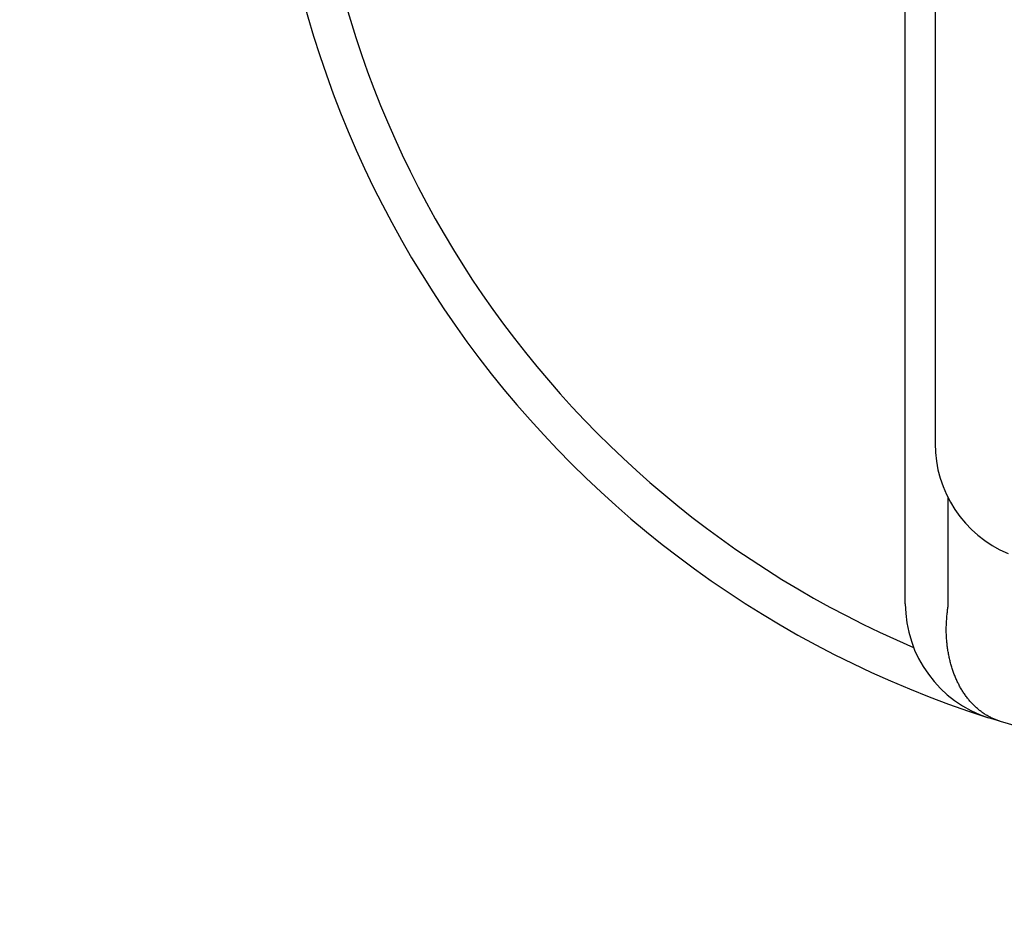
# Model space of a CAD drawing. Units: millimetres. Extents: x -630 to -210, y -54 to 243.
# Drawn here: x -581 to -569, y 74 to 86 of the extents above; entities that cross this region are included whole.
import ezdxf

# ---------------------------------------------------------------- set-up
doc = ezdxf.new("R2010")
doc.units = ezdxf.units.MM
doc.header["$PDSIZE"] = -3
doc.linetypes.add('文字', pattern=[2, 1, 1])
doc.layers.add('AM_6', color=2, linetype='文字', lineweight=13)
doc.layers.add('LEVEL001', color=7, linetype='Continuous')
doc.layers.add('LEVEL005', color=7, linetype='Continuous')
doc.styles.add('GMM001', font='txt.shx', dxfattribs={"bigfont": 'bigfont.shx'})
doc.dimstyles.new('GMM003', dxfattribs={"dimtxt": 4, "dimasz": 3, "dimexe": 1, "dimexo": 1, "dimgap": 1, "dimtad": 1, "dimdec": 4, "dimdsep": 46, "dimtxsty": 'GMM001', "dimsah": 1, "dimcen": 1, "dimdle": 3.75, "dimclrd": 3, "dimclre": 3, "dimclrt": 3, "dimaunit": 1, "dimadec": 0, "dimazin": 0, "dimtfac": 0.625, "dimtdec": 0, "dimtmove": 0, "dimatfit": 3, "dimfxl": 1, "dimtolj": 1, "dimtzin": 0, "dimarcsym": 0})
doc.dimstyles.new('GMM004', dxfattribs={"dimtxt": 4, "dimasz": 3, "dimexe": 1, "dimexo": 1, "dimgap": 1, "dimtad": 1, "dimdec": 4, "dimdsep": 46, "dimtxsty": 'GMM001', "dimsah": 1, "dimcen": 1, "dimdle": 3.75, "dimclrd": 3, "dimclre": 3, "dimclrt": 3, "dimaunit": 1, "dimadec": 0, "dimazin": 0, "dimtfac": 0.625, "dimtdec": 0, "dimtmove": 0, "dimatfit": 3, "dimfxl": 1, "dimtolj": 1, "dimtzin": 0, "dimarcsym": 0})

# ---------------------------------------------------------------- blocks, each defined once
blk = doc.blocks.new('*D18')
at = {"layer": 'Defpoints', "color": 0, "linetype": 'Continuous'}
for p in [(-564.878, 125.19), (-584.378, 122.965), (-579.878, 89.19), (-549.878, 89.19), (-564.878, 74.191)]:
    blk.add_point(p, dxfattribs=at)
at = {"layer": 'LEVEL001', "color": 3, "linetype": 'Continuous', "lineweight": -2}
for p, q in [((-564.878, 126.19), (-564.878, 129.19)), ((-580.878, 89.19), (-604.878, 89.19))]:
    blk.add_line(p, q, dxfattribs=at)
blk.add_arc((-564.878, 89.19), 39, 94.4084, 175.5916, dxfattribs=at)
at = {"layer": 'LEVEL001', "color": 3, "linetype": 'Continuous'}
for points in [[(-567.895, 128.575), (-567.857, 127.575), (-564.878, 128.19)], [(-603.263, 92.169), (-604.262, 92.207), (-603.878, 89.19)]]:
    blk.add_solid(points, dxfattribs=at)
at = {"layer": 'LEVEL001', "color": 3, "linetype": 'Continuous', "lineweight": 13, "insert": (-594.577, 118.889), "char_height": 4, "attachment_point": 5, "rotation": 45, "style": 'GMM001'}
blk.add_mtext('\\A1;L90°', dxfattribs=at)
blk = doc.blocks.new('*D19')
at = {"layer": 'AM_6', "color": 3, "lineweight": -2}
for p, q in [((-564.878, 126.19), (-564.878, 129.19)), ((-548.878, 89.19), (-524.878, 89.19))]:
    blk.add_line(p, q, dxfattribs=at)
blk.add_arc((-564.878, 89.19), 39, 4.4084, 85.5916, dxfattribs=at)
at = {"layer": 'AM_6', "color": 3}
for points in [[(-561.899, 127.575), (-561.861, 128.575), (-564.878, 128.19)], [(-525.494, 92.207), (-526.493, 92.169), (-525.878, 89.19)]]:
    blk.add_solid(points, dxfattribs=at)
at = {"layer": 'Defpoints', "color": 0}
for p in [(-564.878, 125.19), (-531.103, 108.69), (-579.878, 89.19), (-549.878, 89.19), (-564.878, 74.191)]:
    blk.add_point(p, dxfattribs=at)
at = {"layer": 'AM_6', "color": 3, "lineweight": 13, "insert": (-535.179, 118.889), "char_height": 4, "attachment_point": 5, "rotation": 315, "style": 'GMM001'}
blk.add_mtext('\\A1;R90°', dxfattribs=at)

msp = doc.modelspace()

# ---------------------------------------------------------------- linework, layer by layer
at = {"layer": 'LEVEL005', "color": 7, "linetype": 'Continuous', "lineweight": 30}
for p, q in [((-569.87802, 78.2358), (-569.87802, 100.1447)), ((-569.50537, 98.13351), (-569.50537, 80.247)), ((-569.34469, 79.57155), (-569.34469, 78.19409)), ((-569.34793, 78.16302), (-569.34631, 78.17855)), ((-569.34631, 78.17855), (-569.34469, 78.19409)), ((-569.35932, 78.03899), (-569.35814, 78.05445)), ((-569.35814, 78.05445), (-569.35687, 78.06993)), ((-569.35687, 78.06993), (-569.35552, 78.08542)), ((-569.35552, 78.08542), (-569.3541, 78.10092)), ((-569.3541, 78.10092), (-569.35263, 78.11643)), ((-569.35263, 78.11643), (-569.3511, 78.13196)), ((-569.3511, 78.13196), (-569.34953, 78.14748)), ((-569.34953, 78.14748), (-569.34793, 78.16302)), ((-569.36438, 77.91608), (-569.36426, 77.93135)), ((-569.36426, 77.93135), (-569.36398, 77.94665)), ((-569.36398, 77.94665), (-569.36354, 77.96198)), ((-569.36354, 77.96198), (-569.36295, 77.97734)), ((-569.36295, 77.97734), (-569.36223, 77.99272)), ((-569.36223, 77.99272), (-569.36138, 78.00812)), ((-569.36138, 78.00812), (-569.3604, 78.02355)), ((-569.3604, 78.02355), (-569.35932, 78.03899)), ((-569.36435, 77.90084), (-569.36438, 77.91608)), ((-569.36417, 77.88563), (-569.36435, 77.90084)), ((-569.36385, 77.87045), (-569.36417, 77.88563)), ((-569.36337, 77.85531), (-569.36385, 77.87045)), ((-569.36276, 77.84021), (-569.36337, 77.85531)), ((-569.362, 77.82515), (-569.36276, 77.84021)), ((-569.36111, 77.81013), (-569.362, 77.82515)), ((-569.36009, 77.79515), (-569.36111, 77.81013)), ((-569.35893, 77.78022), (-569.36009, 77.79515)), ((-569.35764, 77.76534), (-569.35893, 77.78022)), ((-569.35623, 77.7505), (-569.35764, 77.76534)), ((-569.35469, 77.73571), (-569.35623, 77.7505)), ((-569.35304, 77.72097), (-569.35469, 77.73571)), ((-569.35126, 77.70629), (-569.35304, 77.72097)), ((-569.34937, 77.69166), (-569.35126, 77.70629)), ((-569.34736, 77.67709), (-569.34937, 77.69166)), ((-569.34524, 77.66257), (-569.34736, 77.67709)), ((-569.343, 77.64812), (-569.34524, 77.66257)), ((-569.34065, 77.63372), (-569.343, 77.64812)), ((-569.33817, 77.61939), (-569.34065, 77.63372)), ((-569.33558, 77.60512), (-569.33817, 77.61939)), ((-569.33287, 77.59092), (-569.33558, 77.60512)), ((-569.33005, 77.57679), (-569.33287, 77.59092)), ((-569.3271, 77.56272), (-569.33005, 77.57679)), ((-569.32403, 77.54873), (-569.3271, 77.56272)), ((-569.32085, 77.53481), (-569.32403, 77.54873)), ((-569.31754, 77.52096), (-569.32085, 77.53481)), ((-569.31412, 77.50719), (-569.31754, 77.52096)), ((-569.31057, 77.49349), (-569.31412, 77.50719)), ((-569.3069, 77.47987), (-569.31057, 77.49349)), ((-569.30311, 77.46634), (-569.3069, 77.47987)), ((-569.2992, 77.45288), (-569.30311, 77.46634)), ((-569.29517, 77.43951), (-569.2992, 77.45288)), ((-569.29102, 77.42623), (-569.29517, 77.43951)), ((-569.28675, 77.41303), (-569.29102, 77.42623)), ((-569.28236, 77.39991), (-569.28675, 77.41303)), ((-569.27786, 77.38689), (-569.28236, 77.39991)), ((-569.27324, 77.37395), (-569.27786, 77.38689)), ((-569.2685, 77.36111), (-569.27324, 77.37395)), ((-569.26365, 77.34836), (-569.2685, 77.36111)), ((-569.25869, 77.3357), (-569.26365, 77.34836)), ((-569.25361, 77.32314), (-569.25869, 77.3357)), ((-569.24841, 77.31068), (-569.25361, 77.32314)), ((-569.24311, 77.29831), (-569.24841, 77.31068)), ((-569.23769, 77.28605), (-569.24311, 77.29831)), ((-569.23217, 77.27388), (-569.23769, 77.28605)), ((-569.22653, 77.26182), (-569.23217, 77.27388)), ((-569.22079, 77.24986), (-569.22653, 77.26182)), ((-569.21493, 77.23801), (-569.22079, 77.24986)), ((-569.20897, 77.22626), (-569.21493, 77.23801)), ((-569.2029, 77.21462), (-569.20897, 77.22626)), ((-569.19672, 77.2031), (-569.2029, 77.21462)), ((-569.19044, 77.19168), (-569.19672, 77.2031)), ((-569.18405, 77.18038), (-569.19044, 77.19168)), ((-569.17755, 77.16919), (-569.18405, 77.18038)), ((-569.17095, 77.15812), (-569.17755, 77.16919)), ((-569.16425, 77.14716), (-569.17095, 77.15812)), ((-569.15744, 77.13633), (-569.16425, 77.14716)), ((-569.15054, 77.12561), (-569.15744, 77.13633)), ((-569.14352, 77.11502), (-569.15054, 77.12561)), ((-569.13641, 77.10455), (-569.14352, 77.11502)), ((-569.1292, 77.0942), (-569.13641, 77.10455)), ((-569.12188, 77.08398), (-569.1292, 77.0942)), ((-569.11447, 77.07389), (-569.12188, 77.08398)), ((-569.10696, 77.06393), (-569.11447, 77.07389)), ((-569.09935, 77.05409), (-569.10696, 77.06393)), ((-569.09165, 77.04438), (-569.09935, 77.05409)), ((-569.08385, 77.03479), (-569.09165, 77.04438)), ((-569.07596, 77.02534), (-569.08385, 77.03479)), ((-569.06797, 77.01601), (-569.07596, 77.02534)), ((-569.0599, 77.00681), (-569.06797, 77.01601)), ((-569.05173, 76.99773), (-569.0599, 77.00681)), ((-569.04348, 76.98879), (-569.05173, 76.99773)), ((-569.03514, 76.97997), (-569.04348, 76.98879)), ((-569.02672, 76.97128), (-569.03514, 76.97997)), ((-569.01821, 76.96272), (-569.02672, 76.97128)), ((-569.00961, 76.95428), (-569.01821, 76.96272)), ((-569.00093, 76.94598), (-569.00961, 76.95428)), ((-568.99218, 76.9378), (-569.00093, 76.94598)), ((-568.98334, 76.92976), (-568.99218, 76.9378)), ((-568.97441, 76.92185), (-568.98334, 76.92976)), ((-568.96541, 76.91408), (-568.97441, 76.92185)), ((-568.95633, 76.90646), (-568.96541, 76.91408)), ((-568.94716, 76.89899), (-568.95633, 76.90646)), ((-568.93792, 76.89168), (-568.94716, 76.89899)), ((-568.92859, 76.88452), (-568.93792, 76.89168)), ((-568.91918, 76.87752), (-568.92859, 76.88452)), ((-568.90969, 76.87069), (-568.91918, 76.87752)), ((-568.90012, 76.86403), (-568.90969, 76.87069)), ((-568.89047, 76.85755), (-568.90012, 76.86403)), ((-568.88073, 76.85124), (-568.89047, 76.85755)), ((-568.87092, 76.84512), (-568.88073, 76.85124)), ((-568.86102, 76.83918), (-568.87092, 76.84512)), ((-568.85105, 76.83344), (-568.86102, 76.83918)), ((-568.84099, 76.82789), (-568.85105, 76.83344)), ((-568.83085, 76.82252), (-568.84099, 76.82789)), ((-568.82065, 76.81733), (-568.83085, 76.82252)), ((-568.81038, 76.81229), (-568.82065, 76.81733)), ((-568.80487, 76.79752), (-568.83454, 76.80696)), ((-568.80004, 76.8074), (-568.81038, 76.81229)), ((-568.72009, 76.77097), (-568.80487, 76.79752)), ((-568.78966, 76.80265), (-568.80004, 76.8074)), ((-568.77922, 76.79801), (-568.78966, 76.80265)), ((-568.76873, 76.79349), (-568.77922, 76.79801)), ((-568.75821, 76.78907), (-568.76873, 76.79349)), ((-568.74765, 76.78473), (-568.75821, 76.78907)), ((-568.73705, 76.78046), (-568.74765, 76.78473)), ((-568.72644, 76.77626), (-568.73705, 76.78046)), ((-568.7158, 76.7721), (-568.72644, 76.77626)), ((-568.68382, 76.75981), (-568.72009, 76.77097)), ((-568.70515, 76.76799), (-568.7158, 76.7721)), ((-568.69449, 76.76389), (-568.70515, 76.76799)), ((-568.68382, 76.75981), (-568.69449, 76.76389)), ((-568.27204, 76.64112), (-568.68382, 76.75981))]:
    msp.add_line(p, q, dxfattribs=at)
for centre, radius, start, end in [((-564.87802, 89.19025), 13, 107.718932, 252.281068), ((-564.87802, 89.19025), 12.5, 113.063729, 246.936271), ((-568.00537, 80.247), 1.5, 180, 247.091567), ((-568.37802, 78.2358), 1.5, 180, 252.281068)]:
    msp.add_arc(centre, radius, start, end, dxfattribs=at)

# ---------------------------------------------------------------- dimensions: what is measured, and where the dimension line sits
at = {"layer": 'AM_6', "lineweight": 13}
dim = msp.add_angular_dim_2l(base=(-531.10293, 108.69031), line1=((-564.87802, 74.19075), (-564.87802, 125.19025)), line2=((-579.87802, 89.19025), (-549.87802, 89.19025)), dimstyle='GMM004', override={"dimpost": 'R<>'}, dxfattribs=at)
dim.commit()
dim.dimension.update_dxf_attribs({"geometry": '*D19', "text_midpoint": (-535.17946, 118.88882)})
at = {"layer": 'LEVEL001', "color": 3, "linetype": 'Continuous', "lineweight": 13}
dim = msp.add_angular_dim_2l(base=(-584.37808, 122.96534), line1=((-564.87802, 74.19075), (-564.87802, 125.19025)), line2=((-579.87802, 89.19025), (-549.87802, 89.19025)), dimstyle='GMM003', override={"dimpost": 'L<>'}, dxfattribs=at)
dim.commit()
dim.dimension.update_dxf_attribs({"geometry": '*D18', "text_midpoint": (-594.57658, 118.88882)})

doc.saveas('drawing.dxf')
